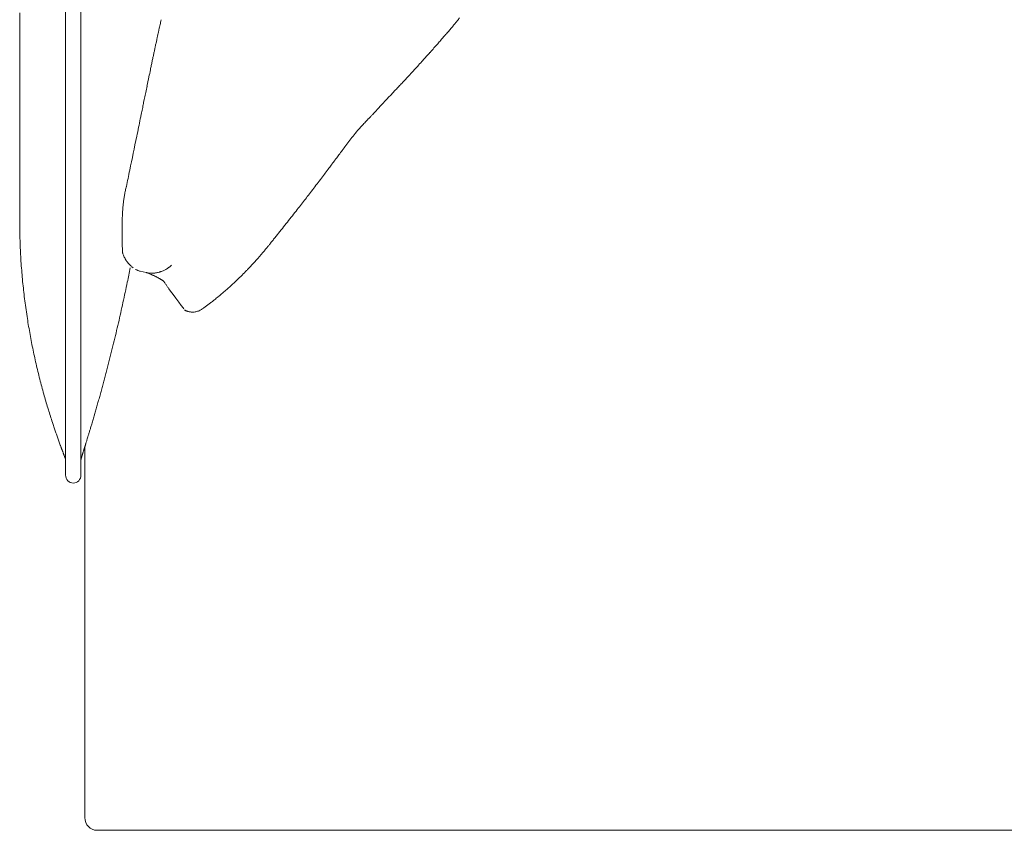
# Model space of a CAD drawing. Units: inches. Extents: x 1260 to 19764, y 761 to 9967.
# Drawn here: x 12868 to 13485, y 4814 to 5322 of the extents above; entities that cross this region are included whole.
import ezdxf

# ---------------------------------------------------------------- set-up
doc = ezdxf.new("R2010")
doc.units = ezdxf.units.IN
doc.header["$MEASUREMENT"] = 0
doc.layers.get('0').update_dxf_attribs({"lineweight": 13})

msp = doc.modelspace()

# ---------------------------------------------------------------- linework, layer by layer
at = {"lineweight": 13}
for p, q in [((12896.99, 5086.35), (12896.99, 5591.36)), ((12906.59, 5591.36), (12906.59, 5086.35)), ((12868.24, 5325.86), (12868.24, 5317.21)), ((12868.24, 5317.21), (12868.24, 5299.89)), ((12953.58, 5306.88), (12954.04, 5308.99)), ((12868.24, 5299.89), (12868.24, 5282.64)), ((12868.24, 5282.64), (12868.24, 5280.52)), ((13111.8, 5286.41), (13113.67, 5288.43)), ((12868.24, 5280.52), (12868.24, 5278.3)), ((12868.24, 5278.3), (12868.24, 5276.36)), ((12868.24, 5276.36), (12868.24, 5275.8)), ((13100.16, 5273.96), (13102.24, 5276.22)), ((12868.24, 5275.8), (12868.24, 5274.35)), ((12868.24, 5274.35), (12868.24, 5272.83)), ((12868.24, 5272.83), (12868.24, 5272.02)), ((12868.24, 5272.02), (12868.24, 5266.27)), ((12868.24, 5266.27), (12868.24, 5259.53)), ((12868.24, 5259.53), (12868.24, 5246.06)), ((12868.24, 5246.06), (12868.24, 5233.07)), ((12868.24, 5233.07), (12868.24, 5221.36)), ((12868.24, 5221.36), (12868.24, 5211.52)), ((12868.24, 5211.52), (12868.24, 5204.01)), ((12868.24, 5204.01), (12868.24, 5199.1)), ((12868.24, 5199.1), (12868.24, 5196.7)), ((12868.24, 5196.7), (12868.24, 5196.46)), ((12868.24, 5196.46), (12868.24, 5196.39)), ((12868.24, 5196.39), (12868.24, 5196.35)), ((12932.45, 5197.13), (12932.48, 5197.76)), ((12932.34, 5189.65), (12932.34, 5189.68)), ((12932.34, 5189.58), (12932.34, 5189.65)), ((12932.34, 5189.51), (12932.34, 5189.58)), ((12932.34, 5189.33), (12932.34, 5189.51)), ((12932.34, 5188.7), (12932.34, 5189.33)), ((12943.63, 5164.07), (12947.48, 5163.15)), ((12982.33, 5140.29), (12982.37, 5140.29)), ((12896.99, 5036.37), (12896.99, 5086.35)), ((12906.59, 5086.35), (12906.59, 5036.37)), ((12893.99, 5054.22), (12894.03, 5054.11)), ((12896.29, 5048.15), (12896.29, 5048.15)), ((12908.99, 4998.44), (12908.99, 5053.93)), ((12907.08, 5047.87), (12907.08, 5047.87)), ((12907.08, 5047.87), (12907.08, 5047.87)), ((12908.99, 4927.08), (12908.99, 4998.44)), ((12908.99, 4902.2), (12908.99, 4927.08)), ((12908.99, 4900.76), (12908.99, 4902.2)), ((12908.99, 4899.28), (12908.99, 4900.76)), ((12908.99, 4897.97), (12908.99, 4899.28)), ((12908.99, 4896.1), (12908.99, 4897.97)), ((12908.99, 4893.84), (12908.99, 4896.1)), ((12908.99, 4891.41), (12908.99, 4893.84)), ((12908.99, 4889.47), (12908.99, 4891.41)), ((12908.99, 4886.82), (12908.99, 4889.47)), ((12908.99, 4884.14), (12908.99, 4886.82)), ((12908.99, 4881.46), (12908.99, 4884.14)), ((12908.99, 4878.75), (12908.99, 4881.46)), ((12908.99, 4875.99), (12908.99, 4878.75)), ((12908.99, 4873.28), (12908.99, 4875.99)), ((12908.99, 4870.53), (12908.99, 4873.28)), ((12908.99, 4867.81), (12908.99, 4870.53)), ((12908.99, 4865.06), (12908.99, 4867.81)), ((12908.99, 4862.38), (12908.99, 4865.06)), ((12908.99, 4859.77), (12908.99, 4862.38)), ((12908.99, 4857.54), (12908.99, 4859.77)), ((12908.99, 4855.5), (12908.99, 4857.54)), ((12908.99, 4853.66), (12908.99, 4855.5)), ((12908.99, 4852.04), (12908.99, 4853.66)), ((12908.99, 4850.7), (12908.99, 4852.04)), ((12908.99, 4849.96), (12908.99, 4850.7)), ((12908.99, 4848.97), (12908.99, 4849.96)), ((12908.99, 4847.03), (12908.99, 4848.97)), ((12908.99, 4845.02), (12908.99, 4847.03)), ((12908.99, 4842.94), (12908.99, 4845.02)), ((12908.99, 4840.75), (12908.99, 4842.94)), ((12908.99, 4838.53), (12908.99, 4840.75)), ((12908.99, 4836.16), (12908.99, 4838.53)), ((12908.99, 4833.84), (12908.99, 4836.16)), ((12908.99, 4821.84), (12908.99, 4833.84)), ((12935.06, 4813.87), (12916.64, 4813.87)), ((12939.15, 4813.87), (12935.06, 4813.87)), ((12942.85, 4813.87), (12939.15, 4813.87)), ((12943.7, 4813.87), (12942.85, 4813.87)), ((12944.51, 4813.87), (12943.7, 4813.87)), ((12945.5, 4813.87), (12944.51, 4813.87)), ((12946.84, 4813.87), (12945.5, 4813.87)), ((12948.53, 4813.87), (12946.84, 4813.87)), ((12950.44, 4813.87), (12948.53, 4813.87)), ((12952.66, 4813.87), (12950.44, 4813.87)), ((12954.88, 4813.87), (12952.66, 4813.87)), ((12957.18, 4813.87), (12954.88, 4813.87)), ((12959.47, 4813.87), (12957.18, 4813.87)), ((12961.8, 4813.87), (12959.47, 4813.87)), ((12964.2, 4813.87), (12961.8, 4813.87)), ((12966.6, 4813.87), (12964.2, 4813.87)), ((12969.07, 4813.87), (12966.6, 4813.87)), ((12971.54, 4813.87), (12969.07, 4813.87)), ((12974.08, 4813.87), (12971.54, 4813.87)), ((12976.62, 4813.87), (12974.08, 4813.87)), ((12979.54, 4813.87), (12976.62, 4813.87)), ((12982.15, 4813.87), (12979.54, 4813.87)), ((12984.66, 4813.87), (12982.15, 4813.87)), ((12987.09, 4813.87), (12984.66, 4813.87)), ((12989.1, 4813.87), (12987.09, 4813.87)), ((12990.87, 4813.87), (12989.1, 4813.87)), ((12992.21, 4813.87), (12990.87, 4813.87)), ((12993.44, 4813.87), (12992.21, 4813.87)), ((12995.52, 4813.87), (12993.44, 4813.87)), ((12997.85, 4813.87), (12995.52, 4813.87)), ((13000.18, 4813.87), (12997.85, 4813.87)), ((13002.54, 4813.87), (13000.18, 4813.87)), ((13004.94, 4813.87), (13002.54, 4813.87)), ((13007.38, 4813.87), (13004.94, 4813.87)), ((13009.85, 4813.87), (13007.38, 4813.87)), ((13012.42, 4813.87), (13009.85, 4813.87)), ((13015, 4813.87), (13012.42, 4813.87)), ((13017.68, 4813.87), (13015, 4813.87)), ((13020.36, 4813.87), (13017.68, 4813.87)), ((13023.15, 4813.87), (13020.36, 4813.87)), ((13025.97, 4813.87), (13023.15, 4813.87)), ((13028.86, 4813.87), (13025.97, 4813.87)), ((13031.82, 4813.87), (13028.86, 4813.87)), ((13034.82, 4813.87), (13031.82, 4813.87)), ((13037.89, 4813.87), (13034.82, 4813.87)), ((13041.03, 4813.87), (13037.89, 4813.87)), ((13044.24, 4813.87), (13041.03, 4813.87)), ((13047.49, 4813.87), (13044.24, 4813.87)), ((13050.84, 4813.87), (13047.49, 4813.87)), ((13054.23, 4813.87), (13050.84, 4813.87)), ((13057.68, 4813.87), (13054.23, 4813.87)), ((13061.18, 4813.87), (13057.68, 4813.87)), ((13064.74, 4813.87), (13061.18, 4813.87)), ((13068.41, 4813.87), (13064.74, 4813.87)), ((13072.11, 4813.87), (13068.41, 4813.87)), ((13075.85, 4813.87), (13072.11, 4813.87)), ((13079.7, 4813.87), (13075.85, 4813.87)), ((13083.58, 4813.87), (13079.7, 4813.87)), ((13087.56, 4813.87), (13083.58, 4813.87)), ((13091.59, 4813.87), (13087.56, 4813.87)), ((13095.64, 4813.87), (13091.59, 4813.87)), ((13099.81, 4813.87), (13095.64, 4813.87)), ((13104, 4813.87), (13099.81, 4813.87)), ((13108.31, 4813.87), (13104, 4813.87)), ((13112.65, 4813.87), (13108.31, 4813.87)), ((13117.06, 4813.87), (13112.65, 4813.87)), ((13121.5, 4813.87), (13117.06, 4813.87)), ((13126.05, 4813.87), (13121.5, 4813.87)), ((13130.64, 4813.87), (13126.05, 4813.87)), ((13135.29, 4813.87), (13130.64, 4813.87)), ((13140.02, 4813.87), (13135.29, 4813.87)), ((13144.82, 4813.87), (13140.02, 4813.87)), ((13149.65, 4813.87), (13144.82, 4813.87)), ((13154.59, 4813.87), (13149.65, 4813.87)), ((13159.57, 4813.87), (13154.59, 4813.87)), ((13164.61, 4813.87), (13159.57, 4813.87)), ((13169.73, 4813.87), (13164.61, 4813.87)), ((13174.88, 4813.87), (13169.73, 4813.87)), ((13180.13, 4813.87), (13174.88, 4813.87)), ((13185.42, 4813.87), (13180.13, 4813.87)), ((13190.79, 4813.87), (13185.42, 4813.87)), ((13196.22, 4813.87), (13190.79, 4813.87)), ((13201.72, 4813.87), (13196.22, 4813.87)), ((13207.26, 4813.87), (13201.72, 4813.87)), ((13212.91, 4813.87), (13207.26, 4813.87)), ((13218.59, 4813.87), (13212.91, 4813.87)), ((13224.34, 4813.87), (13218.59, 4813.87)), ((13230.16, 4813.87), (13224.34, 4813.87)), ((13236.05, 4813.87), (13230.16, 4813.87)), ((13241.97, 4813.87), (13236.05, 4813.87)), ((13247.97, 4813.87), (13241.97, 4813.87)), ((13254.04, 4813.87), (13247.97, 4813.87)), ((13260.18, 4813.87), (13254.04, 4813.87)), ((13266.39, 4813.87), (13260.18, 4813.87)), ((13272.67, 4813.87), (13266.39, 4813.87)), ((13278.98, 4813.87), (13272.67, 4813.87)), ((13285.37, 4813.87), (13278.98, 4813.87)), ((13291.82, 4813.87), (13285.37, 4813.87)), ((13298.35, 4813.87), (13291.82, 4813.87)), ((13304.95, 4813.87), (13298.35, 4813.87)), ((13311.58, 4813.87), (13304.95, 4813.87)), ((13318.32, 4813.87), (13311.58, 4813.87)), ((13325.09, 4813.87), (13318.32, 4813.87)), ((13331.93, 4813.87), (13325.09, 4813.87)), ((13338.81, 4813.87), (13331.93, 4813.87)), ((13345.8, 4813.87), (13338.81, 4813.87)), ((13404.29, 4813.87), (13345.8, 4813.87)), ((13519.61, 4813.87), (13404.29, 4813.87))]:
    msp.add_line(p, q, dxfattribs=at)
for centre, radius, start, end in [((13077.47, 5373.32), 83.28, 320.94195, 322.54921), ((13125.81, 5328.13), 17.26, 317.69395, 323.0177), ((12994.45, 5300.83), 41.23, 165.71913, 168.58546), ((13166.54, 5282.51), 43.39, 136.87338, 139.31474), ((12895.23, 5318.19), 59.43, 346.90873, 349.03008), ((13059.77, 5356.3), 85.53, 317.40405, 319.7985), ((13281.05, 5224.5), 337.42, 168.3151, 168.7674), ((13023.96, 5372.92), 123.24, 316.7153, 318.09664), ((14420.66, 4052.5), 1798.76, 136.86145, 136.95685), ((13106.57, 5245.86), 162.25, 167.86905, 169.31784), ((13222.27, 5153.17), 171.71, 136.44372, 137.6181), ((12913.46, 5272.83), 32.37, 347.28359, 350.52896), ((13069.66, 5289.77), 33.08, 315.40632, 318.1735), ((12650.92, 5322.63), 299.55, 347.82585, 348.31551), ((13041.69, 5304.64), 63.68, 314.68212, 316.63497), ((13072.27, 5276.62), 22.22, 315.00297, 319.70362), ((14463.73, 4937.51), 1553.66, 168.23989, 168.45243), ((13132.7, 5205.71), 70.34, 137.82005, 141.55175), ((13136.19, 5205.88), 72.85, 137.17087, 139.76559), ((13162.96, 5182.54), 108.35, 136.20938, 137.74048), ((17395.9, 4321.45), 4549.84, 168.24303, 168.51652), ((13232.95, 5124.46), 199.42, 142.44174, 143.62157), ((13141.2, 5195.5), 83.38, 139.68763, 142.70519), ((13185.28, 5152.61), 144.38, 142.89539, 144.28706), ((12889.68, 5376.35), 226.35, 322.86525, 323.82253), ((13154.91, 5169.52), 109.92, 142.20308, 143.79187), ((13972.81, 5011.93), 1057.82, 168.25501, 168.82237), ((13165.32, 5152.26), 128.58, 142.51679, 143.98827), ((12806.3, 5409.29), 312.85, 322.26869, 323.08924), ((13002.96, 5198.83), 70.27, 173.46781, 175.57745), ((12830.89, 5374.38), 272.08, 321.3446, 322.23335), ((12836.63, 5199.3), 95.86, 356.75692, 359.07795), ((12992.2, 5197.09), 59.68, 175.62547, 178.10181), ((13343.92, 4949.42), 393.9, 141.09343, 141.83472), ((13342.58, 4960.22), 386.15, 141.46998, 142.21556), ((12794.63, 5381.71), 305.1, 320.80601, 321.74859), ((476.35, 4929.29), 12458.64, 1.157212, 1.181066), ((12793.59, 5374), 301.11, 321.11743, 322.06832), ((12876.8, 5182.17), 8.31, 179.24571, 185.33551), ((13173.71, 5188.23), 241.38, 181.74147, 182.96512), ((13042.32, 5161.12), 26.13, 138.9334, 141.84522), ((12994.89, 5202.02), 36.5, 319.43479, 322.15081), ((12771.12, 5169.62), 97.83, 2.20339, 4.08653), ((13185.73, 5191.01), 317.34, 183.18469, 184.26342), ((12947.23, 5179.72), 15.15, 199.80433, 204.41457), ((12996.17, 5196.46), 31.96, 318.52009, 321.16791), ((13165.03, 5188.95), 296.55, 184.16333, 185.2439), ((12945.9, 5177.91), 13.13, 210.55261, 213.45815), ((12939.65, 5170.14), 3.27, 218.86703, 231.13297), ((12986.55, 5189.52), 34.49, 315.00154, 318.77484), ((13025.6, 5173.4), 156.31, 184.2381, 186.34207), ((12923.38, 5097.25), 70.18, 67.06633, 68.43562), ((12952.85, 5175.84), 12.62, 291.59502, 296.32996), ((12949.27, 5185.62), 23, 293.51677, 296.03351), ((13051.2, 5113.23), 65.14, 133.37982, 135.33268), ((12965.26, 5205.37), 60.8, 314.67491, 316.67316), ((13232.86, 5191.56), 364.33, 185.58043, 187.26652), ((12210.38, 5305.16), 740.19, 347.45546, 348.46344), ((12989.57, 5175.96), 36.01, 212.27339, 215.10675), ((12990.56, 5174.48), 36.01, 212.27339, 215.10675), ((12957.57, 5197.43), 60.28, 309.75994, 312.61191), ((12957.45, 5201.24), 63.21, 310.3499, 313.13566), ((12919.8, 5243.82), 120.05, 312.35565, 313.76137), ((12930.01, 5237.39), 108.37, 312.21556, 313.69362), ((12933.26, 5220.48), 93.6, 307.46686, 309.17337), ((13043.4, 5088.97), 77.96, 129.18367, 130.87685), ((12931.17, 5224.87), 98.29, 309.84293, 311.35966), ((13471.25, 5225.21), 605.08, 187.57158, 188.63785), ((12207.86, 5300.38), 741.64, 346.84944, 347.85779), ((12976.49, 5142.7), 4.3, 263.64034, 276.35966), ((13320.44, 5205.08), 452.96, 188.98594, 190.26685), ((12342.18, 5264.97), 602.8, 345.97816, 347.22254), ((13305.47, 5202.93), 437.85, 190.33883, 191.64619), ((12812.02, 5144.68), 117.84, 345.68021, 347.37348), ((13167.3, 5173.93), 296.66, 191.5471, 193.4664), ((12779.17, 5146.19), 150.09, 345.59933, 346.90258), ((13372.65, 5000.96), 460.91, 165.60709, 166.03678), ((13340.55, 5211.8), 473.99, 193.04226, 194.23585), ((13153.94, 5033.65), 240.99, 164.24261, 165.03416), ((12527.55, 5204.84), 408.39, 344.99255, 345.45835), ((13266.91, 5195.87), 398.7, 194.61919, 196.00162), ((12549.35, 5191.01), 383.74, 344.66566, 345.15119), ((12525.82, 5198.42), 408.39, 344.99255, 345.45835), ((13221.89, 5180.25), 351.13, 195.57608, 197.05162), ((12744.95, 5134.03), 180.02, 343.62705, 344.65422), ((13148.25, 5023.56), 238.14, 163.91768, 164.70234), ((13653.28, 4864.48), 767.41, 163.67303, 163.90892), ((12743.69, 5129.63), 180.04, 344.07123, 345.08445), ((13554.36, 5284.81), 699.65, 197.25402, 197.94202), ((13137.72, 5006.31), 232.74, 163.04543, 163.80656), ((12753.12, 5121.54), 168.76, 343.70386, 344.76177), ((12677.72, 4993.59), 224.13, 18.31472, 19.01911), ((12968.93, 5050.15), 58.44, 161.94897, 164.33423), ((12756.78, 5114.6), 163.3, 343.51393, 344.59527), ((12962.49, 5085.27), 74.96, 198.55933, 200.64885), ((12904.79, 5055.39), 4.44, 340.92443, 345.67708), ((12915.06, 5052.77), 6.16, 158.09619, 161.9376), ((12906.64, 5056.01), 2.86, 340.71504, 348.77472), ((12979.09, 5039.15), 71.35, 162.70923, 163.89228), ((12900.41, 5049.78), 4.44, 194.32292, 199.07557), ((12886.83, 5044.39), 10.17, 0.09581, 21.47278)]:
    msp.add_arc(centre, radius, start, end, dxfattribs=at)
for points in [[(12956.15, 5318.59), (12956.26, 5319.05), (12956.37, 5319.47), (12956.47, 5319.93)], [(12956.47, 5319.93), (12956.58, 5320.42), (12956.72, 5320.92), (12956.86, 5321.41)], [(13140.8, 5319.19), (13141.26, 5319.75), (13141.72, 5320.28), (13142.14, 5320.85)], [(12954.92, 5312.98), (12955.06, 5313.61), (12955.17, 5314.25), (12955.31, 5314.88)], [(12955.31, 5314.88), (12955.45, 5315.52), (12955.59, 5316.15), (12955.73, 5316.79)], [(12955.73, 5316.79), (12955.87, 5317.39), (12956.01, 5317.99), (12956.15, 5318.59)], [(13134.87, 5312.17), (13135.19, 5312.59), (13135.54, 5312.98), (13135.89, 5313.37)], [(13135.89, 5313.37), (13136.21, 5313.76), (13136.53, 5314.07), (13136.81, 5314.43)], [(13136.81, 5314.43), (13137.09, 5314.78), (13137.41, 5315.13), (13137.69, 5315.45)], [(13137.69, 5315.45), (13137.98, 5315.8), (13138.29, 5316.15), (13138.58, 5316.51)], [(13139.6, 5317.74), (13140.02, 5318.2), (13140.41, 5318.69), (13140.8, 5319.19)], [(12954.5, 5311), (12954.64, 5311.67), (12954.78, 5312.31), (12954.92, 5312.98)], [(13129.9, 5306.49), (13130.57, 5307.26), (13131.24, 5308), (13131.91, 5308.78)], [(13131.91, 5308.78), (13132.47, 5309.45), (13133.07, 5310.12), (13133.64, 5310.79)], [(12952.17, 5300.21), (12952.34, 5300.95), (12952.49, 5301.73), (12952.66, 5302.5)], [(12952.66, 5302.5), (12952.8, 5303.24), (12952.98, 5303.98), (12953.12, 5304.72)], [(13125.1, 5301.09), (13125.95, 5302.01), (13126.76, 5302.96), (13127.6, 5303.88)], [(13127.6, 5303.88), (13128.38, 5304.76), (13129.12, 5305.61), (13129.9, 5306.49)], [(12950.62, 5292.84), (12950.79, 5293.68), (12950.97, 5294.53), (12951.14, 5295.38)], [(12951.14, 5295.38), (12951.32, 5296.19), (12951.5, 5297), (12951.67, 5297.81)], [(12951.67, 5297.81), (12951.85, 5298.62), (12951.99, 5299.4), (12952.17, 5300.21)], [(13117.97, 5293.12), (13118.82, 5294.07), (13119.7, 5295.02), (13120.55, 5295.98)], [(13120.55, 5295.98), (13121.29, 5296.79), (13121.99, 5297.6), (13122.74, 5298.41)], [(12949.13, 5285.67), (12949.45, 5287.19), (12949.77, 5288.71), (12950.09, 5290.22)], [(13115.68, 5290.61), (13116.46, 5291.46), (13117.2, 5292.27), (13117.97, 5293.12)], [(12947.93, 5279.96), (12948.32, 5281.86), (12948.75, 5283.77), (12949.13, 5285.67)], [(13108.1, 5282.43), (13108.73, 5283.1), (13109.33, 5283.77), (13109.97, 5284.4)], [(13109.97, 5284.4), (13110.56, 5285.07), (13111.2, 5285.74), (13111.8, 5286.41)], [(13102.24, 5276.22), (13102.84, 5276.85), (13103.44, 5277.49), (13104.04, 5278.12)], [(13104.04, 5278.12), (13104.71, 5278.83), (13105.38, 5279.54), (13106.05, 5280.24)], [(12945.68, 5269.02), (12945.78, 5269.55), (12945.89, 5270.08), (12945.99, 5270.61)], [(12945.99, 5270.61), (12946.14, 5271.21), (12946.24, 5271.85), (12946.38, 5272.44)], [(12946.38, 5272.44), (12946.63, 5273.61), (12946.88, 5274.77), (12947.12, 5275.94)], [(13097.83, 5271.49), (13098.61, 5272.3), (13099.38, 5273.15), (13100.16, 5273.96)], [(12944.27, 5261.97), (12944.41, 5262.6), (12944.55, 5263.24), (12944.69, 5263.87)], [(12944.69, 5263.87), (12944.79, 5264.47), (12944.94, 5265.11), (12945.04, 5265.71)], [(12945.39, 5267.51), (12945.5, 5268), (12945.61, 5268.49), (12945.68, 5269.02)], [(13090.24, 5263.31), (13090.39, 5263.52), (13090.56, 5263.7), (13090.74, 5263.87)], [(13090.74, 5263.87), (13090.88, 5264.01), (13090.99, 5264.15), (13091.13, 5264.3)], [(13091.13, 5264.3), (13091.27, 5264.44), (13091.41, 5264.58), (13091.55, 5264.72)], [(13091.55, 5264.72), (13091.76, 5265), (13092.01, 5265.25), (13092.26, 5265.5)], [(13092.26, 5265.5), (13092.57, 5265.85), (13092.89, 5266.2), (13093.21, 5266.55)], [(13094.3, 5267.72), (13094.69, 5268.14), (13095.08, 5268.53), (13095.43, 5268.92)], [(12942.68, 5254.17), (12943.03, 5255.93), (12943.38, 5257.7), (12943.74, 5259.46)], [(13084.74, 5257.52), (13085.31, 5258.12), (13085.91, 5258.72), (13086.47, 5259.36)], [(13089.22, 5262.25), (13089.57, 5262.6), (13089.89, 5262.96), (13090.24, 5263.31)], [(13064.63, 5232.33), (13065.16, 5233.04), (13065.69, 5233.75), (13066.22, 5234.45)], [(13058.99, 5224.75), (13059.76, 5225.77), (13060.54, 5226.83), (13061.32, 5227.85)], [(13063.29, 5230.5), (13063.72, 5231.1), (13064.17, 5231.7), (13064.63, 5232.33)], [(13056.45, 5221.4), (13057.3, 5222.53), (13058.14, 5223.62), (13058.99, 5224.75)], [(12934.39, 5214.48), (12934.49, 5214.91), (12934.6, 5215.33), (12934.71, 5215.75)], [(12934.71, 5215.75), (12934.74, 5215.97), (12934.81, 5216.18), (12934.85, 5216.39)], [(12934.85, 5216.39), (12934.88, 5216.49), (12934.92, 5216.6), (12934.95, 5216.71)], [(12934.95, 5216.71), (12934.95, 5216.74), (12934.99, 5216.81), (12934.99, 5216.85)], [(12934.99, 5216.85), (12934.99, 5216.88), (12935.02, 5216.92), (12935.02, 5216.92)], [(12935.02, 5216.95), (12935.02, 5216.99), (12935.02, 5216.99), (12935.02, 5216.99)], [(12935.02, 5216.99), (12935.02, 5216.99), (12935.02, 5216.99), (12935.06, 5216.99)], [(12935.02, 5216.92), (12935.02, 5216.95), (12935.02, 5216.95), (12935.02, 5216.95)], [(13050.98, 5214.24), (13051.9, 5215.44), (13052.82, 5216.64), (13053.73, 5217.83)], [(12933.29, 5208.1), (12933.36, 5208.52), (12933.44, 5208.94), (12933.47, 5209.37)], [(12933.47, 5209.37), (12933.54, 5209.79), (12933.61, 5210.25), (12933.68, 5210.67)], [(12933.68, 5210.67), (12933.75, 5211.1), (12933.82, 5211.52), (12933.89, 5211.94)], [(12933.89, 5211.94), (12933.96, 5212.37), (12934.03, 5212.79), (12934.14, 5213.21)], [(12934.14, 5213.21), (12934.21, 5213.64), (12934.28, 5214.06), (12934.39, 5214.48)], [(13045.97, 5207.75), (13046.75, 5208.73), (13047.52, 5209.76), (13048.3, 5210.74)], [(13048.3, 5210.74), (13049.18, 5211.91), (13050.1, 5213.07), (13050.98, 5214.24)], [(12932.69, 5201.64), (12932.76, 5202.52), (12932.84, 5203.37), (12932.91, 5204.25)], [(12933.15, 5206.83), (12933.19, 5207.25), (12933.26, 5207.67), (12933.29, 5208.1)], [(13040.5, 5200.76), (13041.46, 5202), (13042.41, 5203.19), (13043.36, 5204.43)], [(12868.24, 5196.35), (12868.24, 5196.17), (12868.24, 5195.96), (12868.24, 5195.79)], [(12932.41, 5196.49), (12932.45, 5196.7), (12932.45, 5196.92), (12932.45, 5197.13)], [(12932.48, 5197.76), (12932.48, 5198.22), (12932.52, 5198.64), (12932.55, 5199.07)], [(12868.24, 5195.79), (12868.24, 5195.57), (12868.24, 5195.4), (12868.24, 5195.19)], [(12868.24, 5195.19), (12868.24, 5195.01), (12868.24, 5194.8), (12868.24, 5194.62)], [(12868.24, 5194.62), (12868.24, 5194.41), (12868.24, 5194.23), (12868.24, 5194.06)], [(12868.24, 5194.06), (12868.24, 5193.78), (12868.24, 5193.56), (12868.24, 5193.32)], [(12868.24, 5193.32), (12868.24, 5193.07), (12868.24, 5192.82), (12868.24, 5192.61)], [(12868.24, 5192.61), (12868.24, 5192.33), (12868.24, 5192.12), (12868.24, 5191.91)], [(12868.24, 5191.91), (12868.28, 5191.59), (12868.28, 5191.31), (12868.28, 5191.06)], [(12868.28, 5191.06), (12868.28, 5190.74), (12868.28, 5190.46), (12868.28, 5190.21)], [(12868.28, 5190.21), (12868.28, 5189.93), (12868.28, 5189.68), (12868.28, 5189.4)], [(12932.34, 5191.31), (12932.34, 5192.15), (12932.34, 5193.03), (12932.34, 5193.88)], [(12932.34, 5190), (12932.34, 5190.42), (12932.34, 5190.85), (12932.34, 5191.31)], [(12932.34, 5189.68), (12932.34, 5189.79), (12932.34, 5189.89), (12932.34, 5190)], [(12868.28, 5189.4), (12868.31, 5189.15), (12868.31, 5188.87), (12868.31, 5188.59)], [(12868.31, 5188.59), (12868.31, 5188.34), (12868.31, 5188.1), (12868.31, 5187.81)], [(12868.31, 5187.81), (12868.31, 5187.5), (12868.35, 5187.18), (12868.35, 5186.86)], [(12868.35, 5186.86), (12868.35, 5186.54), (12868.35, 5186.23), (12868.38, 5185.91)], [(12868.38, 5185.91), (12868.38, 5185.59), (12868.38, 5185.31), (12868.38, 5184.96)], [(12868.38, 5184.96), (12868.38, 5184.67), (12868.42, 5184.39), (12868.42, 5184.04)], [(12868.42, 5184.04), (12868.42, 5183.76), (12868.45, 5183.47), (12868.45, 5183.16)], [(12932.34, 5186.08), (12932.34, 5186.97), (12932.34, 5187.85), (12932.34, 5188.7)], [(13026.46, 5183.09), (13026.96, 5183.72), (13027.49, 5184.36), (13027.98, 5184.99)], [(12868.45, 5183.16), (12868.45, 5182.87), (12868.45, 5182.59), (12868.49, 5182.27)], [(12868.52, 5181.39), (12868.52, 5181.29), (12868.52, 5181.15), (12868.52, 5180.97)], [(12868.52, 5180.97), (12868.52, 5180.86), (12868.52, 5180.72), (12868.52, 5180.55)], [(12868.52, 5180.55), (12868.56, 5180.33), (12868.56, 5180.09), (12868.56, 5179.84)], [(12868.56, 5179.84), (12868.59, 5179.59), (12868.59, 5179.35), (12868.59, 5179.1)], [(12868.59, 5179.1), (12868.59, 5178.85), (12868.63, 5178.61), (12868.63, 5178.36)], [(12868.63, 5178.36), (12868.67, 5177.76), (12868.7, 5177.19), (12868.7, 5176.6)], [(13023.71, 5179.63), (13024.13, 5180.16), (13024.56, 5180.69), (13024.98, 5181.22)], [(13024.98, 5181.22), (13025.47, 5181.85), (13025.97, 5182.45), (13026.46, 5183.09)], [(12932.66, 5175.75), (12932.66, 5175.71), (12932.66, 5175.71), (12932.66, 5175.71)], [(12932.66, 5175.71), (12932.66, 5175.71), (12932.66, 5175.71), (12932.66, 5175.68)], [(12932.66, 5175.68), (12932.66, 5175.68), (12932.66, 5175.68), (12932.66, 5175.64)], [(12932.66, 5175.64), (12932.66, 5175.64), (12932.69, 5175.61), (12932.69, 5175.57)], [(12932.69, 5175.57), (12932.69, 5175.54), (12932.69, 5175.5), (12932.73, 5175.43)], [(12932.73, 5175.43), (12932.76, 5175.36), (12932.76, 5175.25), (12932.8, 5175.15)], [(12932.8, 5175.15), (12932.87, 5174.97), (12932.91, 5174.76), (12932.98, 5174.58)], [(12933.44, 5173.46), (12933.58, 5173.07), (12933.75, 5172.71), (12933.96, 5172.33)], [(12933.96, 5172.33), (12934.14, 5171.97), (12934.35, 5171.59), (12934.6, 5171.23)], [(13016.09, 5170.67), (13016.62, 5171.27), (13017.15, 5171.9), (13017.71, 5172.5)], [(13017.71, 5172.5), (13018.14, 5173), (13018.6, 5173.49), (13019.02, 5174.02)], [(13019.02, 5174.02), (13019.37, 5174.44), (13019.76, 5174.87), (13020.11, 5175.29)], [(13021.07, 5176.42), (13021.31, 5176.7), (13021.52, 5176.98), (13021.77, 5177.27)], [(12934.95, 5170.67), (12934.95, 5170.63), (12934.99, 5170.6), (12935.02, 5170.56)], [(12935.02, 5170.56), (12935.06, 5170.49), (12935.09, 5170.46), (12935.13, 5170.42)], [(12935.13, 5170.42), (12935.2, 5170.32), (12935.23, 5170.25), (12935.3, 5170.14)], [(12935.3, 5170.14), (12935.59, 5169.79), (12935.87, 5169.43), (12936.15, 5169.08)], [(12935.62, 5157.12), (12936.22, 5160.12), (12936.82, 5163.15), (12937.42, 5166.15)], [(12936.15, 5169.08), (12936.43, 5168.76), (12936.75, 5168.41), (12937.1, 5168.09)], [(12937.6, 5167.6), (12937.77, 5167.42), (12937.95, 5167.28), (12938.13, 5167.11)], [(12938.13, 5167.11), (12938.34, 5166.93), (12938.55, 5166.75), (12938.73, 5166.58)], [(12938.73, 5166.58), (12938.94, 5166.4), (12939.15, 5166.22), (12939.36, 5166.05)], [(12959.36, 5164.95), (12959.65, 5165.13), (12959.96, 5165.27), (12960.25, 5165.45)], [(12960.25, 5165.45), (12960.53, 5165.62), (12960.81, 5165.8), (12961.06, 5165.98)], [(12961.06, 5165.98), (12961.2, 5166.08), (12961.34, 5166.15), (12961.48, 5166.26)], [(12961.48, 5166.26), (12961.59, 5166.36), (12961.73, 5166.44), (12961.87, 5166.54)], [(12961.87, 5166.54), (12962.12, 5166.75), (12962.36, 5166.93), (12962.61, 5167.14)], [(12962.61, 5167.14), (12962.72, 5167.25), (12962.82, 5167.35), (12962.96, 5167.46)], [(12962.96, 5167.46), (12963, 5167.49), (12963.07, 5167.56), (12963.1, 5167.6)], [(12963.1, 5167.6), (12963.14, 5167.63), (12963.17, 5167.67), (12963.21, 5167.71)], [(12963.21, 5167.71), (12963.21, 5167.71), (12963.24, 5167.71), (12963.24, 5167.74)], [(12963.24, 5167.74), (12963.24, 5167.74), (12963.24, 5167.74), (12963.28, 5167.74)], [(12963.28, 5167.74), (12963.28, 5167.78), (12963.28, 5167.78), (12963.28, 5167.78)], [(13012.49, 5166.79), (13013.09, 5167.42), (13013.69, 5168.06), (13014.29, 5168.69)], [(13014.29, 5168.69), (13014.89, 5169.36), (13015.49, 5170), (13016.09, 5170.67)], [(12940.7, 5165.2), (12940.91, 5165.06), (12941.16, 5164.95), (12941.41, 5164.85)], [(12941.41, 5164.85), (12941.44, 5164.81), (12941.51, 5164.78), (12941.58, 5164.74)], [(12941.58, 5164.74), (12941.65, 5164.74), (12941.69, 5164.71), (12941.76, 5164.67)], [(12941.76, 5164.67), (12941.87, 5164.64), (12942.01, 5164.57), (12942.11, 5164.53)], [(12942.11, 5164.53), (12942.36, 5164.42), (12942.61, 5164.35), (12942.85, 5164.28)], [(12942.85, 5164.28), (12943.14, 5164.18), (12943.38, 5164.11), (12943.63, 5164.07)], [(12947.58, 5163.12), (12947.55, 5163.15), (12947.51, 5163.15), (12947.48, 5163.15)], [(12947.58, 5163.12), (12947.76, 5163.08), (12947.97, 5163.05), (12948.15, 5163.01)], [(12949.17, 5162.52), (12948.68, 5162.73), (12948.11, 5162.91), (12947.58, 5163.12)], [(12948.15, 5163.01), (12948.36, 5162.98), (12948.53, 5162.94), (12948.75, 5162.91)], [(12948.75, 5162.91), (12948.92, 5162.87), (12949.13, 5162.87), (12949.31, 5162.84)], [(12949.31, 5162.84), (12949.52, 5162.84), (12949.7, 5162.8), (12949.91, 5162.8)], [(12949.91, 5162.8), (12950.3, 5162.77), (12950.69, 5162.77), (12951.07, 5162.77)], [(12951.43, 5161.57), (12951.18, 5161.67), (12950.93, 5161.78), (12950.72, 5161.88)], [(12951.07, 5162.77), (12951.14, 5162.77), (12951.25, 5162.77), (12951.36, 5162.8)], [(12951.36, 5162.8), (12951.39, 5162.8), (12951.46, 5162.8), (12951.5, 5162.8)], [(12951.78, 5161.43), (12951.67, 5161.46), (12951.53, 5161.53), (12951.43, 5161.57)], [(12951.5, 5162.8), (12951.53, 5162.8), (12951.6, 5162.8), (12951.64, 5162.8)], [(12951.64, 5162.8), (12951.85, 5162.8), (12952.03, 5162.84), (12952.2, 5162.84)], [(12952.13, 5161.25), (12952.03, 5161.32), (12951.89, 5161.36), (12951.78, 5161.43)], [(12953.44, 5160.65), (12953.01, 5160.86), (12952.59, 5161.07), (12952.13, 5161.25)], [(12952.2, 5162.84), (12952.59, 5162.87), (12952.98, 5162.91), (12953.33, 5162.98)], [(12953.33, 5162.98), (12953.72, 5163.01), (12954.07, 5163.08), (12954.43, 5163.15)], [(12953.76, 5160.51), (12953.65, 5160.54), (12953.54, 5160.61), (12953.44, 5160.65)], [(12954.04, 5160.37), (12953.97, 5160.4), (12953.86, 5160.47), (12953.76, 5160.51)], [(12954.64, 5160.05), (12954.46, 5160.16), (12954.25, 5160.26), (12954.04, 5160.37)], [(12954.43, 5163.15), (12954.78, 5163.26), (12955.13, 5163.33), (12955.48, 5163.44)], [(12955.7, 5159.49), (12955.38, 5159.66), (12955.03, 5159.87), (12954.64, 5160.05)], [(12955.48, 5163.44), (12955.66, 5163.47), (12955.84, 5163.54), (12956.01, 5163.58)], [(12956.19, 5159.2), (12956.05, 5159.31), (12955.87, 5159.38), (12955.7, 5159.49)], [(12956.01, 5163.58), (12956.08, 5163.61), (12956.19, 5163.65), (12956.26, 5163.65)], [(12956.65, 5158.92), (12956.51, 5159.03), (12956.37, 5159.1), (12956.19, 5159.2)], [(12956.26, 5163.65), (12956.37, 5163.68), (12956.44, 5163.72), (12956.51, 5163.75)], [(12956.51, 5163.75), (12956.86, 5163.86), (12957.18, 5163.97), (12957.49, 5164.11)], [(13006.46, 5160.58), (13006.99, 5161.11), (13007.48, 5161.6), (13008.01, 5162.13)], [(13009.49, 5163.65), (13009.99, 5164.14), (13010.45, 5164.64), (13010.94, 5165.13)], [(12957.07, 5158.67), (12956.93, 5158.74), (12956.79, 5158.85), (12956.65, 5158.92)], [(12957.46, 5158.39), (12957.35, 5158.5), (12957.21, 5158.57), (12957.07, 5158.67)], [(12957.81, 5158.14), (12957.71, 5158.25), (12957.6, 5158.32), (12957.46, 5158.39)], [(12958.13, 5157.93), (12958.02, 5158), (12957.92, 5158.07), (12957.81, 5158.14)], [(12958.38, 5157.69), (12958.31, 5157.76), (12958.2, 5157.83), (12958.13, 5157.93)], [(12958.48, 5157.58), (12958.45, 5157.62), (12958.41, 5157.65), (12958.38, 5157.69)], [(12958.59, 5157.47), (12958.55, 5157.51), (12958.52, 5157.55), (12958.48, 5157.58)], [(12958.69, 5157.37), (12958.66, 5157.4), (12958.62, 5157.44), (12958.59, 5157.47)], [(12958.73, 5157.33), (12958.69, 5157.33), (12958.69, 5157.37), (12958.69, 5157.37)], [(12958.73, 5157.3), (12958.73, 5157.3), (12958.73, 5157.33), (12958.73, 5157.33)], [(12958.8, 5157.19), (12958.8, 5157.23), (12958.76, 5157.26), (12958.73, 5157.3)], [(12958.87, 5157.09), (12958.84, 5157.12), (12958.84, 5157.16), (12958.8, 5157.19)], [(12959.12, 5156.73), (12959.05, 5156.84), (12958.94, 5156.98), (12958.87, 5157.09)], [(12971.01, 5140.4), (12970.69, 5140.89), (12961.41, 5153.28), (12961.09, 5153.77)], [(12982.47, 5140.36), (12982.72, 5140.54), (12983, 5140.75), (12983.25, 5140.93)], [(12983.25, 5140.93), (12983.53, 5141.14), (12983.81, 5141.32), (12984.09, 5141.53)], [(12984.09, 5141.53), (12984.38, 5141.74), (12984.69, 5141.95), (12984.98, 5142.2)], [(12984.98, 5142.2), (12985.51, 5142.59), (12986.03, 5142.98), (12986.56, 5143.36)], [(12986.56, 5143.36), (12987.16, 5143.82), (12987.8, 5144.28), (12988.4, 5144.74)], [(12988.4, 5144.74), (12989, 5145.23), (12989.6, 5145.69), (12990.2, 5146.19)], [(12971.32, 5139.84), (12971.46, 5139.77), (12971.64, 5139.66), (12971.82, 5139.55)], [(12971.82, 5139.55), (12971.99, 5139.48), (12972.17, 5139.41), (12972.35, 5139.31)], [(12972.35, 5139.31), (12972.52, 5139.24), (12972.73, 5139.17), (12972.95, 5139.06)], [(12972.95, 5139.06), (12973.12, 5138.99), (12973.37, 5138.92), (12973.58, 5138.85)], [(12973.58, 5138.85), (12973.83, 5138.78), (12974.04, 5138.71), (12974.32, 5138.64)], [(12974.32, 5138.64), (12974.57, 5138.6), (12974.85, 5138.53), (12975.1, 5138.5)], [(12975.1, 5138.5), (12975.42, 5138.46), (12975.7, 5138.42), (12976.02, 5138.42)], [(12976.97, 5138.42), (12977.32, 5138.42), (12977.64, 5138.46), (12977.99, 5138.5)], [(12977.99, 5138.5), (12978.38, 5138.57), (12978.77, 5138.64), (12979.12, 5138.74)], [(12979.12, 5138.74), (12979.47, 5138.85), (12979.83, 5138.95), (12980.18, 5139.09)], [(12980.18, 5139.09), (12980.5, 5139.24), (12980.85, 5139.38), (12981.17, 5139.55)], [(12981.17, 5139.55), (12981.52, 5139.73), (12981.84, 5139.94), (12982.15, 5140.15)], [(12982.15, 5140.15), (12982.22, 5140.19), (12982.26, 5140.26), (12982.33, 5140.29)], [(12982.33, 5140.29), (12982.4, 5140.29), (12982.44, 5140.33), (12982.47, 5140.36)], [(12922.85, 5102.3), (12923.13, 5103.39), (12923.42, 5104.49), (12923.7, 5105.58)], [(12923.7, 5105.58), (12923.98, 5106.67), (12924.26, 5107.77), (12924.55, 5108.86)], [(12888.74, 5069.28), (12889.02, 5068.4), (12889.34, 5067.52), (12889.62, 5066.63)], [(12890.5, 5064.02), (12890.82, 5063.14), (12891.1, 5062.3), (12891.42, 5061.41)], [(12910.96, 5060.36), (12911.14, 5060.88), (12911.28, 5061.45), (12911.46, 5061.98)], [(12911.46, 5061.98), (12911.63, 5062.61), (12911.85, 5063.21), (12912.02, 5063.85)], [(12912.02, 5063.85), (12912.23, 5064.55), (12912.44, 5065.22), (12912.66, 5065.93)], [(12892.34, 5058.84), (12892.62, 5057.99), (12892.94, 5057.18), (12893.22, 5056.33)], [(12893.22, 5056.33), (12893.36, 5055.95), (12893.5, 5055.56), (12893.64, 5055.17)], [(12893.64, 5055.17), (12893.75, 5054.92), (12893.82, 5054.68), (12893.92, 5054.43)], [(12893.92, 5054.43), (12893.96, 5054.36), (12893.96, 5054.29), (12893.99, 5054.22)], [(12909.09, 5054.29), (12909.13, 5054.39), (12909.16, 5054.53), (12909.2, 5054.68)], [(12909.45, 5055.45), (12909.48, 5055.52), (12909.48, 5055.56), (12909.52, 5055.66)], [(12909.52, 5055.66), (12909.52, 5055.7), (12909.55, 5055.77), (12909.59, 5055.84)], [(12909.59, 5055.95), (12909.62, 5055.98), (12909.62, 5056.02), (12909.62, 5056.05)], [(12909.59, 5055.84), (12909.59, 5055.87), (12909.59, 5055.91), (12909.59, 5055.95)], [(12909.62, 5056.05), (12909.66, 5056.16), (12909.69, 5056.23), (12909.73, 5056.3)], [(12909.73, 5056.3), (12909.8, 5056.55), (12909.87, 5056.76), (12909.9, 5056.97)], [(12909.9, 5056.97), (12910.01, 5057.25), (12910.08, 5057.53), (12910.19, 5057.78)], [(12910.19, 5057.78), (12910.29, 5058.2), (12910.4, 5058.59), (12910.54, 5058.94)], [(12894.03, 5054.11), (12894.07, 5054.04), (12894.1, 5054.01), (12894.1, 5053.93)], [(12894.1, 5053.93), (12894.14, 5053.9), (12894.14, 5053.83), (12894.17, 5053.79)], [(12894.17, 5053.79), (12894.24, 5053.55), (12894.31, 5053.41), (12894.35, 5053.3)], [(12894.35, 5053.3), (12894.42, 5053.12), (12894.45, 5053.02), (12894.49, 5052.88)], [(12894.49, 5052.88), (12894.56, 5052.7), (12894.59, 5052.59), (12894.66, 5052.45)], [(12894.66, 5052.45), (12894.7, 5052.31), (12894.77, 5052.17), (12894.81, 5052.03)], [(12894.81, 5052.03), (12894.88, 5051.89), (12894.91, 5051.75), (12894.98, 5051.64)], [(12894.98, 5051.64), (12895.02, 5051.5), (12895.09, 5051.36), (12895.12, 5051.22)], [(12895.12, 5051.22), (12895.16, 5051.08), (12895.23, 5050.97), (12895.26, 5050.83)], [(12895.26, 5050.83), (12895.34, 5050.65), (12895.41, 5050.51), (12895.44, 5050.37)], [(12895.44, 5050.37), (12895.51, 5050.23), (12895.55, 5050.09), (12895.62, 5049.95)], [(12895.62, 5049.95), (12895.65, 5049.81), (12895.72, 5049.67), (12895.76, 5049.52)], [(12895.76, 5049.52), (12895.83, 5049.35), (12895.9, 5049.21), (12895.93, 5049.1)], [(12895.93, 5049.1), (12896.01, 5048.93), (12896.04, 5048.78), (12896.11, 5048.68)], [(12907.12, 5047.97), (12907.12, 5048.04), (12907.15, 5048.11), (12907.15, 5048.18)], [(12907.15, 5048.18), (12907.19, 5048.29), (12907.22, 5048.36), (12907.26, 5048.47)], [(12907.26, 5048.47), (12907.29, 5048.57), (12907.33, 5048.64), (12907.36, 5048.75)], [(12907.36, 5048.75), (12907.36, 5048.85), (12907.4, 5048.96), (12907.44, 5049.07)], [(12907.44, 5049.07), (12907.47, 5049.17), (12907.51, 5049.28), (12907.54, 5049.38)], [(12907.54, 5049.38), (12907.58, 5049.45), (12907.61, 5049.56), (12907.65, 5049.7)], [(12907.65, 5049.7), (12907.68, 5049.81), (12907.72, 5049.91), (12907.75, 5050.02)], [(12907.75, 5050.02), (12907.79, 5050.12), (12907.82, 5050.27), (12907.86, 5050.41)], [(12907.86, 5050.41), (12907.89, 5050.51), (12907.96, 5050.65), (12908, 5050.79)], [(12908, 5050.79), (12908.04, 5050.94), (12908.07, 5051.08), (12908.11, 5051.22)], [(12908.11, 5051.22), (12908.18, 5051.36), (12908.21, 5051.47), (12908.25, 5051.64)], [(12908.25, 5051.64), (12908.28, 5051.75), (12908.35, 5051.92), (12908.39, 5052.06)], [(12908.39, 5052.06), (12908.42, 5052.21), (12908.49, 5052.35), (12908.53, 5052.52)], [(12908.53, 5052.52), (12908.56, 5052.66), (12908.63, 5052.81), (12908.67, 5052.98)], [(12908.67, 5052.98), (12908.71, 5053.12), (12908.78, 5053.26), (12908.81, 5053.44)], [(12908.81, 5053.44), (12908.88, 5053.58), (12908.92, 5053.76), (12908.99, 5053.93)], [(12907.08, 5047.87), (12906.73, 5046.88), (12906.59, 5045.82), (12906.59, 5044.73)], [(12896.99, 5036.37), (12896.99, 5033.58), (12899.15, 5031.36), (12901.79, 5031.36)], [(12901.79, 5031.36), (12904.44, 5031.36), (12906.59, 5033.58), (12906.59, 5036.37)], [(12908.99, 4821.84), (12908.99, 4817.43), (12912.41, 4813.87), (12916.64, 4813.87)]]:
    msp.add_open_spline(points, degree=3, dxfattribs=at)

doc.saveas('drawing.dxf')
